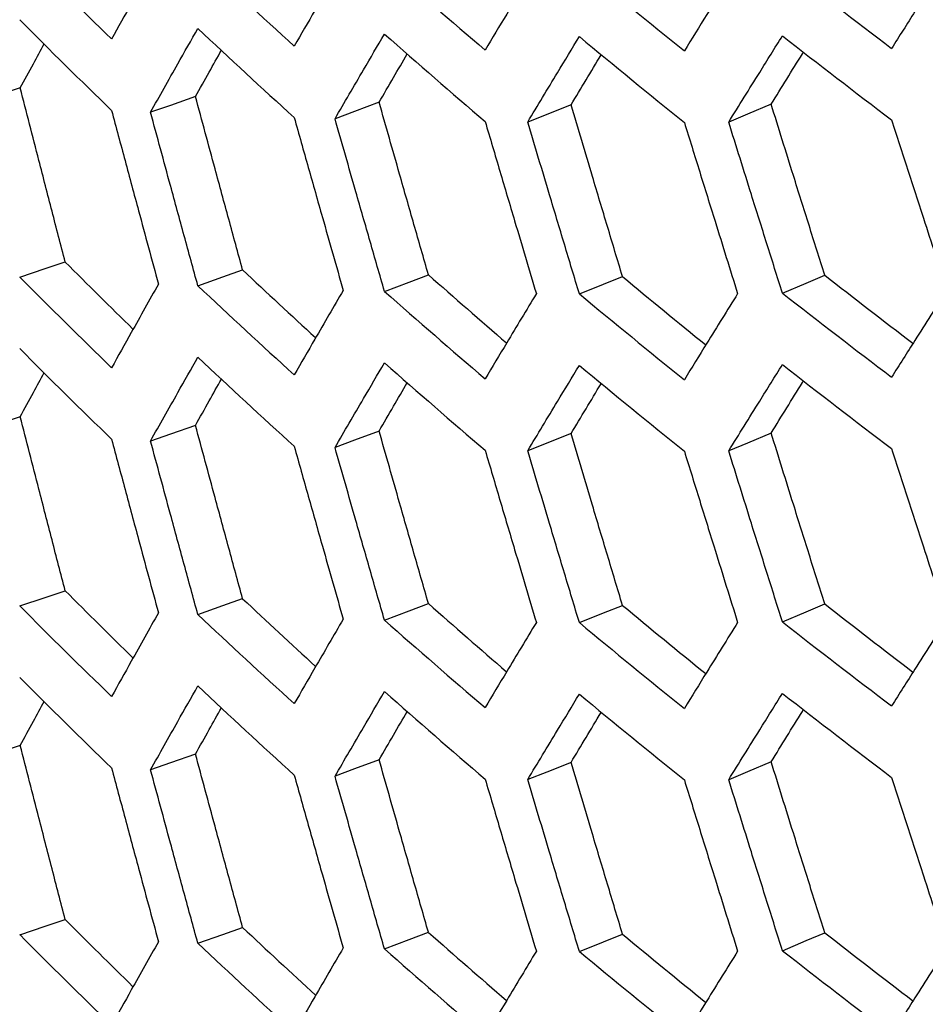
# Model space of a CAD drawing. Units: millimetres. Extents: x -62 to 1218, y -277 to 1491.
# Drawn here: x 616 to 642, y 1135 to 1163 of the extents above; entities that cross this region are included whole.
import ezdxf

# ---------------------------------------------------------------- set-up
doc = ezdxf.new("R2010")
doc.units = ezdxf.units.MM

msp = doc.modelspace()

# ---------------------------------------------------------------- linework, layer by layer
at = {"linetype": 'Continuous', "flags": 128}
for points in [[(615.659, 1160.932), (614.928, 1160.694), (614.354, 1160.506)], [(620.664, 1160.685), (619.945, 1160.435), (619.38, 1160.238)], [(625.91, 1160.523), (625.204, 1160.26), (624.649, 1160.054)], [(631.393, 1160.448), (630.7, 1160.174), (630.155, 1159.959)], [(637.109, 1160.465), (636.429, 1160.18), (635.895, 1159.956)], [(615.641, 1155.529), (616.369, 1155.771), (616.941, 1155.961)], [(620.731, 1155.282), (621.447, 1155.536), (622.01, 1155.735)], [(626.062, 1155.121), (626.765, 1155.387), (627.318, 1155.595)], [(637.431, 1155.071), (638.106, 1155.359), (638.637, 1155.586)], [(631.63, 1155.05), (632.32, 1155.327), (632.862, 1155.544)], [(615.659, 1151.542), (614.928, 1151.303), (614.354, 1151.116)], [(620.664, 1151.295), (619.945, 1151.045), (619.38, 1150.848)], [(625.91, 1151.132), (625.204, 1150.87), (624.649, 1150.664)], [(631.393, 1151.058), (630.7, 1150.784), (630.155, 1150.569)], [(637.109, 1151.075), (636.429, 1150.79), (635.895, 1150.566)], [(615.641, 1146.139), (616.369, 1146.381), (616.941, 1146.571)], [(620.731, 1145.892), (621.447, 1146.146), (622.01, 1146.345)], [(626.062, 1145.731), (626.765, 1145.997), (627.318, 1146.205)], [(631.63, 1145.66), (632.32, 1145.936), (632.862, 1146.154)], [(637.431, 1145.681), (638.106, 1145.969), (638.637, 1146.196)], [(615.659, 1142.152), (614.928, 1141.913), (614.354, 1141.725)], [(620.664, 1141.905), (619.945, 1141.654), (619.38, 1141.457)], [(625.91, 1141.742), (625.204, 1141.48), (624.649, 1141.274)], [(631.393, 1141.667), (630.7, 1141.394), (630.155, 1141.178)], [(637.109, 1141.685), (636.429, 1141.399), (635.895, 1141.175)], [(615.641, 1136.748), (616.369, 1136.99), (616.941, 1137.18)], [(620.731, 1136.502), (621.447, 1136.756), (622.01, 1136.955)], [(626.062, 1136.341), (626.765, 1136.606), (627.318, 1136.815)], [(631.63, 1136.269), (632.32, 1136.546), (632.862, 1136.764)], [(637.431, 1136.291), (638.106, 1136.579), (638.637, 1136.805)]]:
    msp.add_lwpolyline(points, dxfattribs=at)
at = {"linetype": 'Continuous'}
for centre, radius, start, end in [((769.232, 1318.06), 216.892, 224.91594, 225.88991), ((776.778, 1330.661), 227.822, 226.76814, 227.7107), ((784.401, 1343.863), 239.244, 228.56066, 229.47297), ((792.062, 1357.651), 251.135, 230.29576, 231.17904), ((799.723, 1372.006), 263.464, 231.97578, 232.83129), ((769.232, 1316.018), 216.892, 224.91594, 225.88991), ((776.778, 1328.619), 227.822, 226.76814, 227.7107), ((784.401, 1341.821), 239.244, 228.56066, 229.47297), ((792.062, 1355.61), 251.135, 230.29576, 231.17904), ((799.723, 1369.964), 263.464, 231.97578, 232.83129), ((769.38, 1307.947), 215.261, 224.91502, 225.64034), ((776.913, 1320.502), 226.149, 226.76728, 227.48783), ((784.524, 1333.659), 237.53, 228.55986, 229.27391), ((799.824, 1361.71), 261.665, 231.9751, 232.67263), ((769.232, 1308.669), 216.892, 224.91594, 225.88991), ((776.778, 1321.27), 227.822, 226.76814, 227.7107), ((792.173, 1347.401), 249.378, 230.29501, 231.00127), ((784.401, 1334.473), 239.244, 228.56066, 229.47297), ((792.062, 1348.261), 251.135, 230.29576, 231.17904), ((799.723, 1362.616), 263.464, 231.97578, 232.83129), ((769.232, 1306.628), 216.892, 224.91594, 225.88991), ((776.778, 1319.229), 227.822, 226.76814, 227.7107), ((784.401, 1332.431), 239.244, 228.56066, 229.47297), ((799.723, 1360.574), 263.464, 231.97578, 232.83129), ((792.062, 1346.22), 251.135, 230.29576, 231.17904), ((769.38, 1298.557), 215.261, 224.91502, 225.64034), ((776.913, 1311.112), 226.149, 226.76728, 227.48783), ((769.232, 1299.279), 216.892, 224.91594, 225.88991), ((784.524, 1324.268), 237.53, 228.55986, 229.27391), ((792.173, 1338.011), 249.378, 230.29501, 231.00127), ((799.824, 1352.32), 261.665, 231.9751, 232.67263), ((776.778, 1311.88), 227.822, 226.76814, 227.7107), ((784.401, 1325.082), 239.244, 228.56066, 229.47297), ((792.062, 1338.871), 251.135, 230.29576, 231.17904), ((799.723, 1353.225), 263.464, 231.97578, 232.83129), ((769.232, 1297.238), 216.892, 224.91594, 225.88991), ((776.778, 1309.839), 227.822, 226.76814, 227.7107), ((784.401, 1323.041), 239.244, 228.56066, 229.47297), ((792.062, 1336.829), 251.135, 230.29576, 231.17904), ((799.723, 1351.184), 263.464, 231.97578, 232.83129), ((769.38, 1289.167), 215.261, 224.91502, 225.64034), ((769.232, 1289.889), 216.892, 224.91594, 225.88991), ((776.913, 1301.722), 226.149, 226.76728, 227.48783), ((784.524, 1314.878), 237.53, 228.55986, 229.27391), ((792.173, 1328.621), 249.378, 230.29501, 231.00127), ((799.824, 1342.93), 261.665, 231.9751, 232.67263), ((776.778, 1302.49), 227.822, 226.76814, 227.7107), ((784.401, 1315.692), 239.244, 228.56066, 229.47297), ((792.062, 1329.481), 251.135, 230.29576, 231.17904), ((799.723, 1343.835), 263.464, 231.97578, 232.83129)]:
    msp.add_arc(centre, radius, start, end, dxfattribs=at)
for points, knots in [([(619.604, 1164.719), (619.475, 1164.489), (619.345, 1164.259), (619.216, 1164.029), (619.087, 1163.799), (618.958, 1163.569), (618.83, 1163.339), (618.642, 1163.003), (618.454, 1162.667), (618.267, 1162.33)], [0, 0, 0, 0, 0.0015, 0.0015, 0.0015, 0.003, 0.003, 0.003, 0.005196152, 0.005196152, 0.005196152, 0.005196152]), ([(624.883, 1164.539), (624.748, 1164.307), (624.612, 1164.075), (624.477, 1163.843), (624.342, 1163.61), (624.207, 1163.378), (624.073, 1163.146), (623.876, 1162.807), (623.679, 1162.467), (623.483, 1162.128)], [0, 0, 0, 0, 0.0015, 0.0015, 0.0015, 0.003, 0.003, 0.003, 0.005196152, 0.005196152, 0.005196152, 0.005196152]), ([(630.4, 1164.448), (630.259, 1164.213), (630.117, 1163.979), (629.976, 1163.744), (629.835, 1163.51), (629.695, 1163.276), (629.554, 1163.041), (629.348, 1162.699), (629.143, 1162.356), (628.938, 1162.013)], [0, 0, 0, 0, 0.0015, 0.0015, 0.0015, 0.003, 0.003, 0.003, 0.005196152, 0.005196152, 0.005196152, 0.005196152]), ([(636.15, 1164.449), (636.003, 1164.212), (635.856, 1163.975), (635.709, 1163.738), (635.562, 1163.502), (635.416, 1163.265), (635.269, 1163.028), (635.055, 1162.682), (634.841, 1162.336), (634.628, 1161.99)], [0, 0, 0, 0, 0.0015, 0.0015, 0.0015, 0.003, 0.003, 0.003, 0.005196152, 0.005196152, 0.005196152, 0.005196152]), ([(642.129, 1164.546), (641.976, 1164.307), (641.823, 1164.067), (641.671, 1163.828), (641.518, 1163.589), (641.366, 1163.35), (641.214, 1163.111), (640.991, 1162.761), (640.769, 1162.411), (640.548, 1162.062)], [0, 0, 0, 0, 0.0015, 0.0015, 0.0015, 0.003, 0.003, 0.003, 0.005196152, 0.005196152, 0.005196152, 0.005196152]), ([(619.38, 1160.238), (619.509, 1160.468), (619.639, 1160.698), (619.768, 1160.928), (619.898, 1161.158), (620.028, 1161.389), (620.158, 1161.619), (620.349, 1161.956), (620.54, 1162.294), (620.731, 1162.631)], [0, 0, 0, 0, 0.0015, 0.0015, 0.0015, 0.003, 0.003, 0.003, 0.005196152, 0.005196152, 0.005196152, 0.005196152]), ([(624.649, 1160.054), (624.784, 1160.286), (624.919, 1160.519), (625.055, 1160.751), (625.191, 1160.983), (625.327, 1161.216), (625.463, 1161.448), (625.662, 1161.789), (625.862, 1162.129), (626.062, 1162.47)], [0, 0, 0, 0, 0.0015, 0.0015, 0.0015, 0.003, 0.003, 0.003, 0.005196152, 0.005196152, 0.005196152, 0.005196152]), ([(630.155, 1159.959), (630.296, 1160.193), (630.438, 1160.428), (630.579, 1160.663), (630.721, 1160.897), (630.863, 1161.132), (631.005, 1161.367), (631.213, 1161.711), (631.421, 1162.055), (631.63, 1162.399)], [0, 0, 0, 0, 0.0015, 0.0015, 0.0015, 0.003, 0.003, 0.003, 0.005196152, 0.005196152, 0.005196152, 0.005196152]), ([(635.895, 1159.956), (636.042, 1160.193), (636.19, 1160.43), (636.337, 1160.667), (636.484, 1160.904), (636.632, 1161.141), (636.78, 1161.378), (636.996, 1161.725), (637.213, 1162.073), (637.431, 1162.42)], [0, 0, 0, 0, 0.0015, 0.0015, 0.0015, 0.003, 0.003, 0.003, 0.005196152, 0.005196152, 0.005196152, 0.005196152]), ([(615.659, 1160.932), (615.783, 1161.163), (616.009, 1161.583), (616.235, 1162.003), (616.337, 1162.192)], [0, 0, 0, 0, 0.550625, 1, 1, 1, 1]), ([(620.664, 1160.685), (620.794, 1160.919), (621.04, 1161.359), (621.288, 1161.801), (621.405, 1162.009)], [0, 0, 0, 0, 0.528904, 1, 1, 1, 1]), ([(625.91, 1160.523), (626.046, 1160.758), (626.313, 1161.219), (626.581, 1161.68), (626.712, 1161.905)], [0, 0, 0, 0, 0.510845, 1, 1, 1, 1]), ([(631.393, 1160.448), (631.535, 1160.686), (631.82, 1161.161), (632.108, 1161.641), (632.254, 1161.883), (632.256, 1161.887)], [0, 0, 0, 0, 0.495621, 0.991243, 1, 1, 1, 1]), ([(637.109, 1160.465), (637.257, 1160.705), (637.553, 1161.185), (637.861, 1161.683), (638.021, 1161.94), (638.031, 1161.958)], [0, 0, 0, 0, 0.482639, 0.965278, 1, 1, 1, 1]), ([(616.941, 1155.961), (616.816, 1156.444), (616.69, 1156.928), (616.565, 1157.411), (616.44, 1157.895), (616.315, 1158.379), (616.191, 1158.862), (616.013, 1159.552), (615.836, 1160.242), (615.659, 1160.932)], [0, 0, 0, 0, 0.001515, 0.001515, 0.001515, 0.00303, 0.00303, 0.00303, 0.005190602, 0.005190602, 0.005190602, 0.005190602]), ([(622.01, 1155.735), (621.878, 1156.217), (621.746, 1156.698), (621.615, 1157.18), (621.484, 1157.661), (621.353, 1158.143), (621.222, 1158.624), (621.036, 1159.311), (620.85, 1159.998), (620.664, 1160.685)], [0, 0, 0, 0, 0.001515, 0.001515, 0.001515, 0.00303, 0.00303, 0.00303, 0.005190602, 0.005190602, 0.005190602, 0.005190602]), ([(627.318, 1155.595), (627.18, 1156.074), (627.043, 1156.554), (626.905, 1157.033), (626.768, 1157.512), (626.631, 1157.991), (626.494, 1158.471), (626.299, 1159.155), (626.104, 1159.839), (625.91, 1160.523)], [0, 0, 0, 0, 0.001515, 0.001515, 0.001515, 0.00303, 0.00303, 0.00303, 0.005190602, 0.005190602, 0.005190602, 0.005190602]), ([(632.862, 1155.544), (632.718, 1156.021), (632.575, 1156.498), (632.432, 1156.975), (632.288, 1157.452), (632.145, 1157.929), (632.003, 1158.406), (631.799, 1159.086), (631.596, 1159.767), (631.393, 1160.448)], [0, 0, 0, 0, 0.001515, 0.001515, 0.001515, 0.00303, 0.00303, 0.00303, 0.005190602, 0.005190602, 0.005190602, 0.005190602]), ([(638.637, 1155.586), (638.488, 1156.06), (638.339, 1156.535), (638.19, 1157.009), (638.041, 1157.484), (637.892, 1157.958), (637.743, 1158.433), (637.531, 1159.11), (637.32, 1159.788), (637.109, 1160.465)], [0, 0, 0, 0, 0.001515, 0.001515, 0.001515, 0.00303, 0.00303, 0.00303, 0.005190602, 0.005190602, 0.005190602, 0.005190602]), ([(618.267, 1160.289), (618.394, 1159.811), (618.523, 1159.334), (618.651, 1158.857), (618.779, 1158.379), (618.908, 1157.902), (619.037, 1157.425), (619.225, 1156.726), (619.414, 1156.027), (619.604, 1155.329)], [0, 0, 0, 0, 0.0015, 0.0015, 0.0015, 0.003, 0.003, 0.003, 0.005196152, 0.005196152, 0.005196152, 0.005196152]), ([(620.731, 1155.282), (620.6, 1155.759), (620.47, 1156.236), (620.34, 1156.712), (620.209, 1157.189), (620.079, 1157.666), (619.949, 1158.143), (619.759, 1158.841), (619.569, 1159.539), (619.38, 1160.238)], [0, 0, 0, 0, 0.0015, 0.0015, 0.0015, 0.003, 0.003, 0.003, 0.005196152, 0.005196152, 0.005196152, 0.005196152]), ([(623.483, 1160.087), (623.617, 1159.611), (623.751, 1159.136), (623.885, 1158.661), (624.02, 1158.185), (624.154, 1157.71), (624.289, 1157.235), (624.487, 1156.54), (624.685, 1155.844), (624.883, 1155.149)], [0, 0, 0, 0, 0.0015, 0.0015, 0.0015, 0.003, 0.003, 0.003, 0.005196152, 0.005196152, 0.005196152, 0.005196152]), ([(626.062, 1155.121), (625.926, 1155.596), (625.789, 1156.07), (625.653, 1156.545), (625.516, 1157.019), (625.38, 1157.494), (625.244, 1157.969), (625.045, 1158.664), (624.847, 1159.359), (624.649, 1160.054)], [0, 0, 0, 0, 0.0015, 0.0015, 0.0015, 0.003, 0.003, 0.003, 0.005196152, 0.005196152, 0.005196152, 0.005196152]), ([(628.938, 1159.972), (629.078, 1159.499), (629.218, 1159.026), (629.358, 1158.553), (629.499, 1158.08), (629.639, 1157.607), (629.78, 1157.134), (629.986, 1156.442), (630.193, 1155.749), (630.4, 1155.058)], [0, 0, 0, 0, 0.0015, 0.0015, 0.0015, 0.003, 0.003, 0.003, 0.005196152, 0.005196152, 0.005196152, 0.005196152]), ([(631.63, 1155.05), (631.488, 1155.522), (631.345, 1155.994), (631.203, 1156.466), (631.061, 1156.939), (630.919, 1157.411), (630.777, 1157.883), (630.569, 1158.575), (630.362, 1159.267), (630.155, 1159.959)], [0, 0, 0, 0, 0.0015, 0.0015, 0.0015, 0.003, 0.003, 0.003, 0.005196152, 0.005196152, 0.005196152, 0.005196152]), ([(634.628, 1159.948), (634.774, 1159.478), (634.92, 1159.007), (635.066, 1158.536), (635.212, 1158.066), (635.358, 1157.595), (635.505, 1157.125), (635.719, 1156.436), (635.935, 1155.747), (636.15, 1155.059)], [0, 0, 0, 0, 0.0015, 0.0015, 0.0015, 0.003, 0.003, 0.003, 0.005196152, 0.005196152, 0.005196152, 0.005196152]), ([(637.431, 1155.071), (637.282, 1155.541), (637.134, 1156.011), (636.986, 1156.481), (636.838, 1156.951), (636.69, 1157.421), (636.542, 1157.891), (636.326, 1158.579), (636.111, 1159.267), (635.895, 1159.956)], [0, 0, 0, 0, 0.0015, 0.0015, 0.0015, 0.003, 0.003, 0.003, 0.005196152, 0.005196152, 0.005196152, 0.005196152]), ([(640.548, 1160.02), (640.699, 1159.552), (640.851, 1159.084), (641.002, 1158.615), (641.154, 1158.147), (641.306, 1157.679), (641.459, 1157.211), (641.682, 1156.526), (641.905, 1155.841), (642.129, 1155.156)], [0, 0, 0, 0, 0.0015, 0.0015, 0.0015, 0.003, 0.003, 0.003, 0.005196152, 0.005196152, 0.005196152, 0.005196152]), ([(619.604, 1155.329), (619.475, 1155.099), (619.345, 1154.869), (619.216, 1154.639), (619.087, 1154.409), (618.958, 1154.179), (618.83, 1153.949), (618.642, 1153.613), (618.454, 1153.276), (618.267, 1152.94)], [0, 0, 0, 0, 0.0015, 0.0015, 0.0015, 0.003, 0.003, 0.003, 0.005196152, 0.005196152, 0.005196152, 0.005196152]), ([(624.883, 1155.149), (624.748, 1154.917), (624.612, 1154.684), (624.477, 1154.452), (624.342, 1154.22), (624.207, 1153.988), (624.073, 1153.756), (623.876, 1153.417), (623.679, 1153.077), (623.483, 1152.738)], [0, 0, 0, 0, 0.0015, 0.0015, 0.0015, 0.003, 0.003, 0.003, 0.005196152, 0.005196152, 0.005196152, 0.005196152]), ([(630.4, 1155.058), (630.259, 1154.823), (630.117, 1154.589), (629.976, 1154.354), (629.835, 1154.12), (629.695, 1153.885), (629.554, 1153.651), (629.348, 1153.308), (629.143, 1152.966), (628.938, 1152.623)], [0, 0, 0, 0, 0.0015, 0.0015, 0.0015, 0.003, 0.003, 0.003, 0.005196152, 0.005196152, 0.005196152, 0.005196152]), ([(636.15, 1155.059), (636.003, 1154.822), (635.856, 1154.585), (635.709, 1154.348), (635.562, 1154.111), (635.416, 1153.875), (635.269, 1153.638), (635.055, 1153.292), (634.841, 1152.946), (634.628, 1152.6)], [0, 0, 0, 0, 0.0015, 0.0015, 0.0015, 0.003, 0.003, 0.003, 0.005196152, 0.005196152, 0.005196152, 0.005196152]), ([(642.129, 1155.156), (641.976, 1154.917), (641.823, 1154.677), (641.671, 1154.438), (641.518, 1154.199), (641.366, 1153.96), (641.214, 1153.721), (640.991, 1153.371), (640.769, 1153.021), (640.548, 1152.671)], [0, 0, 0, 0, 0.0015, 0.0015, 0.0015, 0.003, 0.003, 0.003, 0.005196152, 0.005196152, 0.005196152, 0.005196152]), ([(619.38, 1150.848), (619.509, 1151.078), (619.639, 1151.308), (619.768, 1151.538), (619.898, 1151.768), (620.028, 1151.998), (620.158, 1152.229), (620.349, 1152.566), (620.54, 1152.903), (620.731, 1153.241)], [0, 0, 0, 0, 0.0015, 0.0015, 0.0015, 0.003, 0.003, 0.003, 0.005196152, 0.005196152, 0.005196152, 0.005196152]), ([(624.649, 1150.664), (624.784, 1150.896), (624.919, 1151.128), (625.055, 1151.361), (625.191, 1151.593), (625.327, 1151.826), (625.463, 1152.058), (625.662, 1152.399), (625.862, 1152.739), (626.062, 1153.08)], [0, 0, 0, 0, 0.0015, 0.0015, 0.0015, 0.003, 0.003, 0.003, 0.005196152, 0.005196152, 0.005196152, 0.005196152]), ([(635.895, 1150.566), (636.042, 1150.802), (636.19, 1151.039), (636.337, 1151.276), (636.484, 1151.513), (636.632, 1151.751), (636.78, 1151.988), (636.996, 1152.335), (637.213, 1152.682), (637.431, 1153.03)], [0, 0, 0, 0, 0.0015, 0.0015, 0.0015, 0.003, 0.003, 0.003, 0.005196152, 0.005196152, 0.005196152, 0.005196152]), ([(615.659, 1151.542), (615.783, 1151.773), (616.009, 1152.193), (616.235, 1152.613), (616.337, 1152.802)], [0, 0, 0, 0, 0.550625, 1, 1, 1, 1]), ([(630.155, 1150.569), (630.296, 1150.803), (630.438, 1151.038), (630.579, 1151.272), (630.721, 1151.507), (630.863, 1151.742), (631.005, 1151.977), (631.213, 1152.32), (631.421, 1152.664), (631.63, 1153.008)], [0, 0, 0, 0, 0.0015, 0.0015, 0.0015, 0.003, 0.003, 0.003, 0.005196152, 0.005196152, 0.005196152, 0.005196152]), ([(620.664, 1151.295), (620.794, 1151.528), (621.04, 1151.969), (621.288, 1152.41), (621.405, 1152.618)], [0, 0, 0, 0, 0.5289037, 1, 1, 1, 1]), ([(625.91, 1151.132), (626.046, 1151.368), (626.313, 1151.828), (626.581, 1152.29), (626.712, 1152.515)], [0, 0, 0, 0, 0.510845, 1, 1, 1, 1]), ([(631.393, 1151.058), (631.535, 1151.295), (631.82, 1151.771), (632.108, 1152.25), (632.254, 1152.493), (632.256, 1152.497)], [0, 0, 0, 0, 0.495621, 0.991243, 1, 1, 1, 1]), ([(637.109, 1151.075), (637.257, 1151.315), (637.553, 1151.795), (637.861, 1152.292), (638.021, 1152.55), (638.031, 1152.568)], [0, 0, 0, 0, 0.482639, 0.965278, 1, 1, 1, 1]), ([(616.941, 1146.571), (616.816, 1147.054), (616.69, 1147.537), (616.565, 1148.021), (616.44, 1148.505), (616.315, 1148.988), (616.191, 1149.472), (616.013, 1150.162), (615.836, 1150.852), (615.659, 1151.542)], [0, 0, 0, 0, 0.001515, 0.001515, 0.001515, 0.00303, 0.00303, 0.00303, 0.005190602, 0.005190602, 0.005190602, 0.005190602]), ([(622.01, 1146.345), (621.878, 1146.827), (621.746, 1147.308), (621.615, 1147.789), (621.484, 1148.271), (621.353, 1148.752), (621.222, 1149.234), (621.036, 1149.921), (620.85, 1150.608), (620.664, 1151.295)], [0, 0, 0, 0, 0.001515, 0.001515, 0.001515, 0.00303, 0.00303, 0.00303, 0.005190602, 0.005190602, 0.005190602, 0.005190602]), ([(627.318, 1146.205), (627.18, 1146.684), (627.043, 1147.163), (626.905, 1147.643), (626.768, 1148.122), (626.631, 1148.601), (626.494, 1149.081), (626.299, 1149.764), (626.104, 1150.448), (625.91, 1151.132)], [0, 0, 0, 0, 0.001515, 0.001515, 0.001515, 0.00303, 0.00303, 0.00303, 0.005190602, 0.005190602, 0.005190602, 0.005190602]), ([(632.862, 1146.154), (632.718, 1146.631), (632.575, 1147.108), (632.432, 1147.585), (632.288, 1148.061), (632.145, 1148.539), (632.003, 1149.016), (631.799, 1149.696), (631.596, 1150.377), (631.393, 1151.058)], [0, 0, 0, 0, 0.001515, 0.001515, 0.001515, 0.00303, 0.00303, 0.00303, 0.005190602, 0.005190602, 0.005190602, 0.005190602]), ([(638.637, 1146.196), (638.488, 1146.67), (638.339, 1147.144), (638.19, 1147.619), (638.041, 1148.094), (637.892, 1148.568), (637.743, 1149.043), (637.531, 1149.72), (637.32, 1150.397), (637.109, 1151.075)], [0, 0, 0, 0, 0.001515, 0.001515, 0.001515, 0.00303, 0.00303, 0.00303, 0.005190602, 0.005190602, 0.005190602, 0.005190602]), ([(618.267, 1150.899), (618.394, 1150.421), (618.523, 1149.944), (618.651, 1149.466), (618.779, 1148.989), (618.908, 1148.512), (619.037, 1148.034), (619.225, 1147.336), (619.414, 1146.637), (619.604, 1145.939)], [0, 0, 0, 0, 0.0015, 0.0015, 0.0015, 0.003, 0.003, 0.003, 0.005196152, 0.005196152, 0.005196152, 0.005196152]), ([(620.731, 1145.892), (620.6, 1146.369), (620.47, 1146.845), (620.34, 1147.322), (620.209, 1147.799), (620.079, 1148.276), (619.949, 1148.752), (619.759, 1149.451), (619.569, 1150.149), (619.38, 1150.848)], [0, 0, 0, 0, 0.0015, 0.0015, 0.0015, 0.003, 0.003, 0.003, 0.005196152, 0.005196152, 0.005196152, 0.005196152]), ([(623.483, 1150.697), (623.617, 1150.221), (623.751, 1149.746), (623.885, 1149.27), (624.02, 1148.795), (624.154, 1148.32), (624.289, 1147.845), (624.487, 1147.149), (624.685, 1146.454), (624.883, 1145.759)], [0, 0, 0, 0, 0.0015, 0.0015, 0.0015, 0.003, 0.003, 0.003, 0.005196152, 0.005196152, 0.005196152, 0.005196152]), ([(626.062, 1145.731), (625.926, 1146.206), (625.789, 1146.68), (625.653, 1147.155), (625.516, 1147.629), (625.38, 1148.104), (625.244, 1148.578), (625.045, 1149.273), (624.847, 1149.969), (624.649, 1150.664)], [0, 0, 0, 0, 0.0015, 0.0015, 0.0015, 0.003, 0.003, 0.003, 0.005196152, 0.005196152, 0.005196152, 0.005196152]), ([(628.938, 1150.582), (629.078, 1150.108), (629.218, 1149.635), (629.358, 1149.162), (629.499, 1148.689), (629.639, 1148.216), (629.78, 1147.744), (629.986, 1147.051), (630.193, 1146.359), (630.4, 1145.667)], [0, 0, 0, 0, 0.0015, 0.0015, 0.0015, 0.003, 0.003, 0.003, 0.005196152, 0.005196152, 0.005196152, 0.005196152]), ([(631.63, 1145.66), (631.488, 1146.132), (631.345, 1146.604), (631.203, 1147.076), (631.061, 1147.548), (630.919, 1148.021), (630.777, 1148.493), (630.569, 1149.185), (630.362, 1149.877), (630.155, 1150.569)], [0, 0, 0, 0, 0.0015, 0.0015, 0.0015, 0.003, 0.003, 0.003, 0.005196152, 0.005196152, 0.005196152, 0.005196152]), ([(634.628, 1150.558), (634.774, 1150.087), (634.92, 1149.617), (635.066, 1149.146), (635.212, 1148.675), (635.358, 1148.205), (635.505, 1147.734), (635.719, 1147.045), (635.935, 1146.357), (636.15, 1145.668)], [0, 0, 0, 0, 0.0015, 0.0015, 0.0015, 0.003, 0.003, 0.003, 0.005196152, 0.005196152, 0.005196152, 0.005196152]), ([(637.431, 1145.681), (637.282, 1146.151), (637.134, 1146.621), (636.986, 1147.091), (636.838, 1147.56), (636.69, 1148.03), (636.542, 1148.5), (636.326, 1149.189), (636.111, 1149.877), (635.895, 1150.566)], [0, 0, 0, 0, 0.0015, 0.0015, 0.0015, 0.003, 0.003, 0.003, 0.005196152, 0.005196152, 0.005196152, 0.005196152]), ([(640.548, 1150.63), (640.699, 1150.162), (640.851, 1149.693), (641.002, 1149.225), (641.154, 1148.757), (641.306, 1148.289), (641.459, 1147.821), (641.682, 1147.136), (641.905, 1146.451), (642.129, 1145.766)], [0, 0, 0, 0, 0.0015, 0.0015, 0.0015, 0.003, 0.003, 0.003, 0.005196152, 0.005196152, 0.005196152, 0.005196152]), ([(619.604, 1145.939), (619.475, 1145.708), (619.345, 1145.478), (619.216, 1145.248), (619.087, 1145.019), (618.958, 1144.789), (618.83, 1144.559), (618.642, 1144.222), (618.454, 1143.886), (618.267, 1143.55)], [0, 0, 0, 0, 0.0015, 0.0015, 0.0015, 0.003, 0.003, 0.003, 0.005196152, 0.005196152, 0.005196152, 0.005196152]), ([(624.883, 1145.759), (624.748, 1145.526), (624.612, 1145.294), (624.477, 1145.062), (624.342, 1144.83), (624.207, 1144.598), (624.073, 1144.366), (623.876, 1144.026), (623.679, 1143.687), (623.483, 1143.348)], [0, 0, 0, 0, 0.0015, 0.0015, 0.0015, 0.003, 0.003, 0.003, 0.005196152, 0.005196152, 0.005196152, 0.005196152]), ([(642.129, 1145.766), (641.976, 1145.526), (641.823, 1145.287), (641.671, 1145.048), (641.518, 1144.809), (641.366, 1144.569), (641.214, 1144.33), (640.991, 1143.981), (640.769, 1143.631), (640.548, 1143.281)], [0, 0, 0, 0, 0.0015, 0.0015, 0.0015, 0.003, 0.003, 0.003, 0.005196152, 0.005196152, 0.005196152, 0.005196152]), ([(630.4, 1145.667), (630.259, 1145.433), (630.117, 1145.198), (629.976, 1144.964), (629.835, 1144.73), (629.695, 1144.495), (629.554, 1144.261), (629.348, 1143.918), (629.143, 1143.575), (628.938, 1143.233)], [0, 0, 0, 0, 0.0015, 0.0015, 0.0015, 0.003, 0.003, 0.003, 0.005196152, 0.005196152, 0.005196152, 0.005196152]), ([(636.15, 1145.668), (636.003, 1145.431), (635.856, 1145.195), (635.709, 1144.958), (635.562, 1144.721), (635.416, 1144.484), (635.269, 1144.248), (635.055, 1143.902), (634.841, 1143.555), (634.628, 1143.209)], [0, 0, 0, 0, 0.0015, 0.0015, 0.0015, 0.003, 0.003, 0.003, 0.005196152, 0.005196152, 0.005196152, 0.005196152]), ([(619.38, 1141.457), (619.509, 1141.687), (619.639, 1141.918), (619.768, 1142.148), (619.898, 1142.378), (620.028, 1142.608), (620.158, 1142.839), (620.349, 1143.176), (620.54, 1143.513), (620.731, 1143.851)], [0, 0, 0, 0, 0.0015, 0.0015, 0.0015, 0.003, 0.003, 0.003, 0.005196152, 0.005196152, 0.005196152, 0.005196152]), ([(624.649, 1141.274), (624.784, 1141.506), (624.919, 1141.738), (625.055, 1141.971), (625.191, 1142.203), (625.327, 1142.435), (625.463, 1142.668), (625.662, 1143.008), (625.862, 1143.349), (626.062, 1143.69)], [0, 0, 0, 0, 0.0015, 0.0015, 0.0015, 0.003, 0.003, 0.003, 0.005196152, 0.005196152, 0.005196152, 0.005196152]), ([(630.155, 1141.178), (630.296, 1141.413), (630.438, 1141.647), (630.579, 1141.882), (630.721, 1142.117), (630.863, 1142.351), (631.005, 1142.586), (631.213, 1142.93), (631.421, 1143.274), (631.63, 1143.618)], [0, 0, 0, 0, 0.0015, 0.0015, 0.0015, 0.003, 0.003, 0.003, 0.005196152, 0.005196152, 0.005196152, 0.005196152]), ([(635.895, 1141.175), (636.042, 1141.412), (636.19, 1141.649), (636.337, 1141.886), (636.484, 1142.123), (636.632, 1142.36), (636.78, 1142.597), (636.996, 1142.945), (637.213, 1143.292), (637.431, 1143.64)], [0, 0, 0, 0, 0.0015, 0.0015, 0.0015, 0.003, 0.003, 0.003, 0.005196152, 0.005196152, 0.005196152, 0.005196152]), ([(615.659, 1142.152), (615.783, 1142.383), (616.009, 1142.803), (616.235, 1143.223), (616.337, 1143.411)], [0, 0, 0, 0, 0.550625, 1, 1, 1, 1]), ([(620.664, 1141.905), (620.794, 1142.138), (621.04, 1142.579), (621.288, 1143.02), (621.405, 1143.228)], [0, 0, 0, 0, 0.5289037, 1, 1, 1, 1]), ([(637.109, 1141.685), (637.257, 1141.925), (637.553, 1142.405), (637.861, 1142.902), (638.021, 1143.16), (638.031, 1143.177)], [0, 0, 0, 0, 0.482639, 0.965278, 1, 1, 1, 1]), ([(625.91, 1141.742), (626.046, 1141.978), (626.313, 1142.438), (626.581, 1142.899), (626.712, 1143.125)], [0, 0, 0, 0, 0.510845, 1, 1, 1, 1]), ([(631.393, 1141.667), (631.535, 1141.905), (631.82, 1142.38), (632.108, 1142.86), (632.254, 1143.102), (632.256, 1143.107)], [0, 0, 0, 0, 0.4956213, 0.9912427, 1, 1, 1, 1]), ([(616.941, 1137.18), (616.816, 1137.664), (616.69, 1138.147), (616.565, 1138.631), (616.44, 1139.114), (616.315, 1139.598), (616.191, 1140.082), (616.013, 1140.772), (615.836, 1141.462), (615.659, 1142.152)], [0, 0, 0, 0, 0.001515, 0.001515, 0.001515, 0.00303, 0.00303, 0.00303, 0.005190602, 0.005190602, 0.005190602, 0.005190602]), ([(622.01, 1136.955), (621.878, 1137.436), (621.746, 1137.918), (621.615, 1138.399), (621.484, 1138.881), (621.353, 1139.362), (621.222, 1139.844), (621.036, 1140.531), (620.85, 1141.218), (620.664, 1141.905)], [0, 0, 0, 0, 0.001515, 0.001515, 0.001515, 0.00303, 0.00303, 0.00303, 0.005190602, 0.005190602, 0.005190602, 0.005190602]), ([(618.267, 1141.509), (618.394, 1141.031), (618.523, 1140.554), (618.651, 1140.076), (618.779, 1139.599), (618.908, 1139.121), (619.037, 1138.644), (619.225, 1137.945), (619.414, 1137.247), (619.604, 1136.548)], [0, 0, 0, 0, 0.0015, 0.0015, 0.0015, 0.003, 0.003, 0.003, 0.005196152, 0.005196152, 0.005196152, 0.005196152]), ([(627.318, 1136.815), (627.18, 1137.294), (627.043, 1137.773), (626.905, 1138.252), (626.768, 1138.732), (626.631, 1139.211), (626.494, 1139.69), (626.299, 1140.374), (626.104, 1141.058), (625.91, 1141.742)], [0, 0, 0, 0, 0.001515, 0.001515, 0.001515, 0.00303, 0.00303, 0.00303, 0.005190602, 0.005190602, 0.005190602, 0.005190602]), ([(632.862, 1136.764), (632.718, 1137.24), (632.575, 1137.717), (632.432, 1138.194), (632.288, 1138.671), (632.145, 1139.148), (632.003, 1139.625), (631.799, 1140.306), (631.596, 1140.987), (631.393, 1141.667)], [0, 0, 0, 0, 0.001515, 0.001515, 0.001515, 0.00303, 0.00303, 0.00303, 0.005190602, 0.005190602, 0.005190602, 0.005190602]), ([(638.637, 1136.805), (638.488, 1137.28), (638.339, 1137.754), (638.19, 1138.229), (638.041, 1138.703), (637.892, 1139.178), (637.743, 1139.653), (637.531, 1140.33), (637.32, 1141.007), (637.109, 1141.685)], [0, 0, 0, 0, 0.001515, 0.001515, 0.001515, 0.00303, 0.00303, 0.00303, 0.005190602, 0.005190602, 0.005190602, 0.005190602]), ([(620.731, 1136.502), (620.6, 1136.978), (620.47, 1137.455), (620.34, 1137.932), (620.209, 1138.409), (620.079, 1138.885), (619.949, 1139.362), (619.759, 1140.06), (619.569, 1140.759), (619.38, 1141.457)], [0, 0, 0, 0, 0.0015, 0.0015, 0.0015, 0.003, 0.003, 0.003, 0.005196152, 0.005196152, 0.005196152, 0.005196152]), ([(623.483, 1141.306), (623.617, 1140.831), (623.751, 1140.356), (623.885, 1139.88), (624.02, 1139.405), (624.154, 1138.93), (624.289, 1138.455), (624.487, 1137.759), (624.685, 1137.064), (624.883, 1136.368)], [0, 0, 0, 0, 0.0015, 0.0015, 0.0015, 0.003, 0.003, 0.003, 0.005196152, 0.005196152, 0.005196152, 0.005196152]), ([(626.062, 1136.341), (625.926, 1136.815), (625.789, 1137.29), (625.653, 1137.764), (625.516, 1138.239), (625.38, 1138.713), (625.244, 1139.188), (625.045, 1139.883), (624.847, 1140.578), (624.649, 1141.274)], [0, 0, 0, 0, 0.0015, 0.0015, 0.0015, 0.003, 0.003, 0.003, 0.005196152, 0.005196152, 0.005196152, 0.005196152]), ([(640.548, 1141.24), (640.699, 1140.771), (640.851, 1140.303), (641.002, 1139.835), (641.154, 1139.367), (641.306, 1138.899), (641.459, 1138.431), (641.682, 1137.745), (641.905, 1137.06), (642.129, 1136.375)], [0, 0, 0, 0, 0.0015, 0.0015, 0.0015, 0.003, 0.003, 0.003, 0.005196152, 0.005196152, 0.005196152, 0.005196152]), ([(628.938, 1141.191), (629.078, 1140.718), (629.218, 1140.245), (629.358, 1139.772), (629.499, 1139.299), (629.639, 1138.826), (629.78, 1138.353), (629.986, 1137.661), (630.193, 1136.969), (630.4, 1136.277)], [0, 0, 0, 0, 0.0015, 0.0015, 0.0015, 0.003, 0.003, 0.003, 0.005196152, 0.005196152, 0.005196152, 0.005196152]), ([(631.63, 1136.269), (631.488, 1136.741), (631.345, 1137.214), (631.203, 1137.686), (631.061, 1138.158), (630.919, 1138.63), (630.777, 1139.103), (630.569, 1139.795), (630.362, 1140.486), (630.155, 1141.178)], [0, 0, 0, 0, 0.0015, 0.0015, 0.0015, 0.003, 0.003, 0.003, 0.005196152, 0.005196152, 0.005196152, 0.005196152]), ([(634.628, 1141.168), (634.774, 1140.697), (634.92, 1140.226), (635.066, 1139.756), (635.212, 1139.285), (635.358, 1138.815), (635.505, 1138.344), (635.719, 1137.655), (635.935, 1136.967), (636.15, 1136.278)], [0, 0, 0, 0, 0.0015, 0.0015, 0.0015, 0.003, 0.003, 0.003, 0.005196152, 0.005196152, 0.005196152, 0.005196152]), ([(637.431, 1136.291), (637.282, 1136.761), (637.134, 1137.231), (636.986, 1137.7), (636.838, 1138.17), (636.69, 1138.64), (636.542, 1139.11), (636.326, 1139.798), (636.111, 1140.487), (635.895, 1141.175)], [0, 0, 0, 0, 0.0015, 0.0015, 0.0015, 0.003, 0.003, 0.003, 0.005196152, 0.005196152, 0.005196152, 0.005196152]), ([(619.604, 1136.548), (619.475, 1136.318), (619.345, 1136.088), (619.216, 1135.858), (619.087, 1135.628), (618.958, 1135.398), (618.83, 1135.169), (618.642, 1134.832), (618.454, 1134.496), (618.267, 1134.16)], [0, 0, 0, 0, 0.0015, 0.0015, 0.0015, 0.003, 0.003, 0.003, 0.005196152, 0.005196152, 0.005196152, 0.005196152]), ([(624.883, 1136.368), (624.748, 1136.136), (624.612, 1135.904), (624.477, 1135.672), (624.342, 1135.44), (624.207, 1135.208), (624.073, 1134.976), (623.876, 1134.636), (623.679, 1134.297), (623.483, 1133.957)], [0, 0, 0, 0, 0.0015, 0.0015, 0.0015, 0.003, 0.003, 0.003, 0.005196152, 0.005196152, 0.005196152, 0.005196152]), ([(630.4, 1136.277), (630.259, 1136.043), (630.117, 1135.808), (629.976, 1135.574), (629.835, 1135.339), (629.695, 1135.105), (629.554, 1134.871), (629.348, 1134.528), (629.143, 1134.185), (628.938, 1133.843)], [0, 0, 0, 0, 0.0015, 0.0015, 0.0015, 0.003, 0.003, 0.003, 0.005196152, 0.005196152, 0.005196152, 0.005196152]), ([(636.15, 1136.278), (636.003, 1136.041), (635.856, 1135.804), (635.709, 1135.568), (635.562, 1135.331), (635.416, 1135.094), (635.269, 1134.858), (635.055, 1134.511), (634.841, 1134.165), (634.628, 1133.819)], [0, 0, 0, 0, 0.0015, 0.0015, 0.0015, 0.003, 0.003, 0.003, 0.005196152, 0.005196152, 0.005196152, 0.005196152]), ([(642.129, 1136.375), (641.976, 1136.136), (641.823, 1135.897), (641.671, 1135.658), (641.518, 1135.418), (641.366, 1135.179), (641.214, 1134.94), (640.991, 1134.59), (640.769, 1134.241), (640.548, 1133.891)], [0, 0, 0, 0, 0.0015, 0.0015, 0.0015, 0.003, 0.003, 0.003, 0.005196152, 0.005196152, 0.005196152, 0.005196152])]:
    msp.add_open_spline(points, degree=3, knots=knots, dxfattribs=at)

doc.saveas('drawing.dxf')
